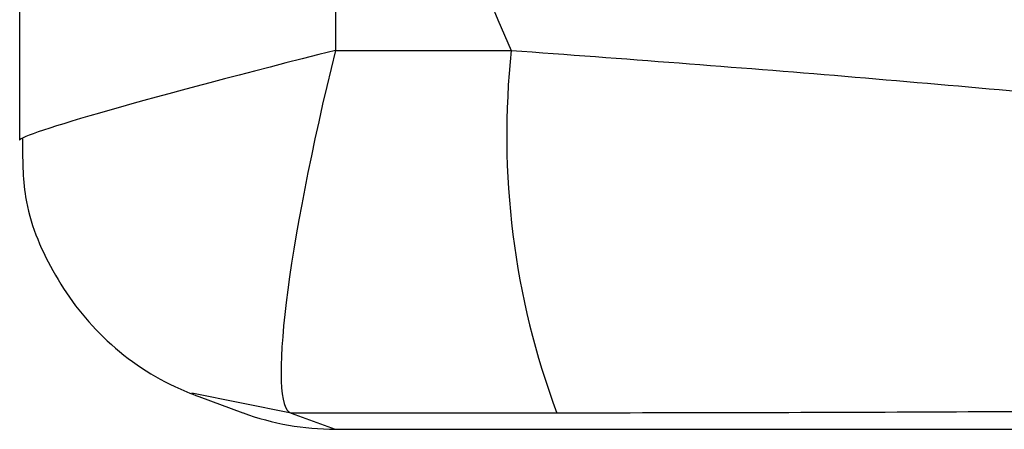
# Model space of a CAD drawing. Units: millimetres. Extents: x 17585 to 24562, y 29406 to 35221.
# Drawn here: x 21755 to 21766, y 31625 to 31630 of the extents above; entities that cross this region are included whole.
import ezdxf

# ---------------------------------------------------------------- set-up
doc = ezdxf.new("R2010")
doc.units = ezdxf.units.MM
doc.header["$LTSCALE"] = 200

msp = doc.modelspace()

# ---------------------------------------------------------------- linework, layer by layer
at = {"color": 7, "linetype": 'Continuous', "lineweight": 25}
for p, q in [((21754.989, 31635.149), (21754.989, 31628.617)), ((21758.47, 31635.149), (21758.47, 31629.608)), ((21758.47, 31629.608), (21760.406, 31629.608)), ((21756.962, 31625.792), (21757.45, 31625.613)), ((21760.907, 31625.61), (21757.98, 31625.61)), ((21757.98, 31625.61), (21758.467, 31625.432)), ((21758.467, 31625.432), (21758.472, 31625.432)), ((21758.472, 31625.432), (21779.457, 31625.432))]:
    msp.add_line(p, q, dxfattribs=at)
at = {"color": 8, "linetype": 'Continuous', "lineweight": 25}
for p, q in [((21757.98, 31625.61), (21756.888, 31625.83)), ((21758.467, 31625.432), (21779.457, 31625.432))]:
    msp.add_line(p, q, dxfattribs=at)
at = {"color": 7, "linetype": 'Continuous', "lineweight": 25}
for centre, radius, start, end in [((21794.482, 31644.623), 37.238, 194.7396, 203.7801), ((21769.117, 31628.671), 8.761, 173.8594, 200.4457)]:
    msp.add_arc(centre, radius, start, end, dxfattribs=at)
at = {"color": 8, "linetype": 'Continuous', "lineweight": 25}
msp.add_ellipse((21758.989, 31629.608), major_axis=(4, 0.992), ratio=0.030604, start_param=1.693518, end_param=3.133999, dxfattribs=at)
at = {"color": 7, "linetype": 'Continuous', "lineweight": 25}
for centre, major_axis, ratio, start_param, end_param in [((21758.989, 31629.608), (1.007, 3.998), 0.12231, 1.601594, 3.137484), ((21758.474, 31628.433), (0.402, 2.974), 0.992774, 2.926446, 3.274724)]:
    msp.add_ellipse(centre, major_axis=major_axis, ratio=ratio, start_param=start_param, end_param=end_param, dxfattribs=at)
for points, knots in [([(21760.406, 31629.608), (21761.642, 31629.516), (21764.137, 31629.33), (21766.496, 31629.111), (21767.687, 31629.001)], [0, 0, 0, 0, 0.495358, 1, 1, 1, 1]), ([(21755.022, 31628.632), (21755.021, 31628.417), (21755.019, 31627.913), (21755.33, 31627.143), (21755.884, 31626.406), (21756.489, 31625.981), (21756.874, 31625.827), (21756.962, 31625.792)], [0, 0, 0, 0, 0.174517, 0.410086, 0.661051, 0.922483, 1, 1, 1, 1]), ([(21769.216, 31625.654), (21767.886, 31625.641), (21765.2, 31625.616), (21762.347, 31625.612), (21760.907, 31625.61)], [0, 0, 0, 0, 0.495121, 1, 1, 1, 1])]:
    msp.add_open_spline(points, degree=3, knots=knots, dxfattribs=at)

doc.saveas('drawing.dxf')
